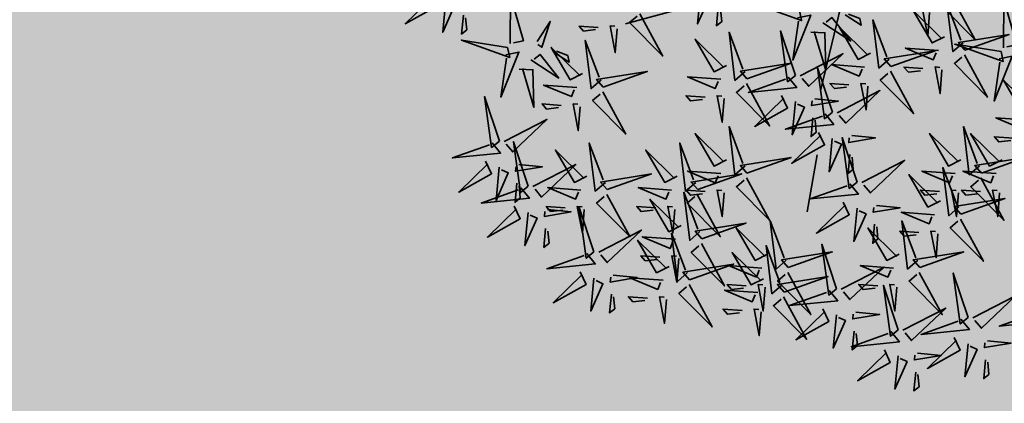
# Model space of a CAD drawing. Units: millimetres. Extents: x 2985 to 4387, y 1143 to 1640.
# Drawn here: x 3837 to 3847, y 1207 to 1211 of the extents above; entities that cross this region are included whole.
import ezdxf

# ---------------------------------------------------------------- set-up
doc = ezdxf.new("R2010")
doc.units = ezdxf.units.MM
doc.header["$LTSCALE"] = 5
doc.layers.add('L-shrub', color=74, linetype='Continuous', lineweight=35)
doc.layers.add('L-tree', color=102, linetype='Continuous')
doc.layers.add('Vegetação', color=83, linetype='Continuous')

# ---------------------------------------------------------------- blocks, each defined once
blk = doc.blocks.new('bamboo')
at = {"layer": 'L-shrub', "color": 32}
for p, q in [((-12.4, -16.3), (-113, -440.5)), ((-470.6, -139.1), (-761.2, -217.2)), ((-124.2, -652.6), (-157.7, -842.3))]:
    blk.add_line(p, q, dxfattribs=at)
at = {"layer": 'L-shrub', "color": 78}
for points in [[(-1403.2, -114.9), (-1383.3, -156.5), (-1492.3, -217.4), (-1396.1, -123.6)], [(-1143.7, -283.2), (-1143, -123.3), (-1099.9, -274), (-1132.7, -280.9)], [(-1357.5, -135.2), (-1368, -245.3), (-1327.6, -154), (-1350.4, -143.9)], [(-183, -173.7), (-336.7, -149), (-176.1, -206.5), (-183, -173.7)], [(-1299.1, -188.5), (-1305.1, -251.4), (-1287.9, -237.2), (-1292, -197.1)], [(-713.7, -184.4), (-637.3, -324.8), (-747.6, -213.6), (-722.2, -191.7)], [(-1053.9, -275.7), (-1010.7, -209.6), (-1038.4, -295.3), (-1051.6, -286.6)], [(-851.8, -229.5), (-914.8, -224.8), (-900.2, -241.7), (-860.3, -236.8)], [(-788.8, -234.2), (-794.8, -313), (-811.8, -224.6), (-796, -225.8)], [(-1152.3, -296.4), (-1306, -271.7), (-1145.4, -329.2), (-1152.3, -296.4)], [(-841.4, -403.5), (-875.3, -432.7), (-894.8, -272.8), (-848.7, -395.1)], [(-1158.7, -320.6), (-1114.9, -311.4), (-1174.8, -460.8), (-1156.4, -331.5)], [(-1075.2, -337.2), (-982.6, -397.6), (-1044.7, -319.4), (-1064.3, -334.9)], [(-903.2, -383.1), (-944.4, -403.7), (-1007.5, -296), (-911.7, -390.3)], [(-1000.9, -310.2), (-948, -344.7), (-952.6, -322.9), (-990, -307.9)], [(364.9, -320.8), (441.3, -461.2), (331, -349.9), (356.4, -328.1)], [(-1114.4, -368.3), (-1068.3, -370), (-1064.9, -494.8), (-1103.4, -366)], [(-835.4, -427.8), (-688.8, -375.4), (-857.2, -402.4), (-835.4, -427.8)], [(289.8, -370.6), (283.8, -449.3), (266.8, -360.9), (282.5, -362.1)], [(-922.6, -429.1), (-1032.9, -420.9), (-940.7, -459.5), (-931.1, -436.4)], [(-358.7, -416.2), (-282.3, -556.6), (-392.6, -445.4), (-367.2, -423.5)], [(-836.6, -443.5), (-760.1, -583.9), (-870.5, -472.6), (-845, -450.8)], [(-496.8, -461.3), (-559.8, -456.6), (-545.3, -473.5), (-505.3, -468.6)], [(-433.8, -466), (-439.8, -544.8), (-456.8, -456.4), (-441.1, -457.6)], [(-242.7, -455.8), (-222.9, -497.4), (-331.8, -558.3), (-235.6, -464.5)], [(-1179.6, -607.1), (-1229, -459.4), (-1205.5, -628.4), (-1179.6, -607.1)], [(-974.6, -488.6), (-1037.7, -483.9), (-1023.1, -500.8), (-983.1, -495.9)], [(-911.6, -493.3), (-917.6, -572.1), (-934.7, -483.7), (-918.9, -484.8)], [(-197, -476.1), (-207.5, -586.2), (-167.1, -494.9), (-189.9, -484.8)], [(-98.1, -517.2), (-69.7, -551.7), (-229.9, -567.9), (-106.7, -524.3)], [(-1163.9, -608.6), (-1022, -535), (-1135.5, -643.1), (-1156.8, -617.2)], [(-425.4, -669.4), (-466.6, -690.1), (-529.7, -582.4), (-433.9, -676.7)], [(-363.6, -689.9), (-397.5, -719), (-417, -559.2), (-370.9, -681.4)], [(-119.8, -578.6), (-100, -620.2), (-209, -681), (-112.7, -587.2)], [(489.3, -669.4), (448.2, -690.1), (385.1, -582.4), (480.9, -676.7)], [(-1204, -612.6), (-1175.5, -647.1), (-1335.8, -663.4), (-1212.6, -619.7)], [(-1084.1, -757), (-1133.4, -609.4), (-1109.9, -778.4), (-1084.1, -757)], [(-827.8, -744.4), (-861.7, -773.6), (-881.2, -613.7), (-835.1, -736)], [(-527.4, -744.4), (-561.3, -773.6), (-580.8, -613.7), (-534.7, -736)], [(8.2, -743.4), (-41.2, -595.8), (-17.7, -764.7), (8.2, -743.4)], [(-889.6, -724), (-930.8, -744.6), (-993.8, -636.9), (-898.1, -731.2)], [(-589.2, -724), (-630.4, -744.6), (-693.5, -636.9), (-597.7, -731.2)], [(-1225.7, -674), (-1205.9, -715.6), (-1314.8, -776.5), (-1218.6, -682.6)], [(-1115.6, -684.7), (-1037, -692.3), (-1125.7, -707.5), (-1124.2, -691.8)], [(-1068.3, -758.6), (-926.4, -685), (-1039.9, -793.1), (-1061.2, -767.2)], [(-357.5, -714.1), (-210.9, -661.7), (-379.3, -688.7), (-357.5, -714.1)], [(23.9, -744.9), (165.8, -671.4), (52.3, -779.4), (31, -753.6)], [(-1180, -694.3), (-1190.5, -804.4), (-1150.1, -713.1), (-1172.9, -702.9)], [(-821.7, -768.6), (-675.1, -716.3), (-843.5, -743.3), (-821.7, -768.6)], [(-444.7, -715.5), (-555, -707.2), (-462.9, -745.8), (-453.2, -722.8)], [(-521.3, -768.6), (-374.8, -716.3), (-543.2, -743.3), (-521.3, -768.6)], [(-1121.6, -747.6), (-1127.7, -810.5), (-1110.4, -796.3), (-1114.5, -756.2)], [(-358.7, -729.9), (-282.3, -870.2), (-392.6, -759), (-367.2, -737.1)], [(-16.2, -749), (12.3, -783.5), (-148, -799.7), (-24.8, -756.1)], [(-1108.4, -762.6), (-1079.9, -797.1), (-1240.2, -813.4), (-1117, -769.7)], [(-908.9, -770), (-1019.2, -761.8), (-927.1, -800.3), (-917.4, -777.3)], [(-822.9, -784.4), (-746.5, -924.8), (-856.8, -813.5), (-831.4, -791.7)], [(-608.6, -770), (-718.8, -761.8), (-626.7, -800.3), (-617.1, -777.3)], [(-513.8, -908.1), (-547.7, -937.2), (-567.2, -777.3), (-521, -899.6)], [(-496.8, -774.9), (-559.8, -770.2), (-545.3, -787.1), (-505.3, -782.2)], [(-522.5, -784.4), (-446.1, -924.8), (-556.4, -813.5), (-531, -791.7)], [(-433.8, -779.7), (-439.8, -858.4), (-456.8, -770), (-441.1, -771.2)], [(-575.6, -887.6), (-616.8, -908.3), (-679.8, -800.6), (-584, -894.9)], [(-37.9, -810.4), (-18.1, -852), (-127, -912.8), (-30.8, -819)], [(-1130.1, -824), (-1110.3, -865.6), (-1219.3, -926.5), (-1123, -832.6)], [(-1084.5, -844.3), (-1095, -954.4), (-1054.5, -863.1), (-1077.3, -852.9)], [(-1020.1, -834.7), (-941.4, -842.3), (-1030.2, -857.5), (-1028.7, -841.8)], [(-961, -829.5), (-1024, -824.8), (-1009.5, -841.7), (-969.5, -836.8)], [(-898, -834.2), (-904, -913), (-921, -824.6), (-905.3, -825.7)], [(-865.6, -975.2), (-915, -827.6), (-891.5, -996.5), (-865.6, -975.2)], [(-660.6, -829.5), (-723.6, -824.8), (-709.1, -841.7), (-669.1, -836.8)], [(-597.6, -834.2), (-603.6, -913), (-620.7, -824.6), (-604.9, -825.7)], [(7.8, -830.7), (-2.8, -940.7), (37.7, -849.4), (14.9, -839.3)], [(72.2, -821), (150.8, -828.6), (62, -843.8), (63.5, -828.1)], [(265.2, -851.8), (154.9, -843.6), (247, -882.2), (256.7, -859.1)], [(-507.7, -932.3), (-361.1, -879.9), (-529.5, -906.9), (-507.7, -932.3)], [(-227.1, -1003.5), (-261, -1032.7), (-280.5, -872.8), (-234.3, -995)], [(209.8, -1003.5), (175.9, -1032.7), (156.4, -872.8), (202.6, -995)], [(351.2, -866.2), (427.7, -1006.6), (317.3, -895.4), (342.8, -873.5)], [(-1026.1, -897.6), (-1032.1, -960.5), (-1014.9, -946.3), (-1019, -906.2)], [(-849.9, -976.7), (-708, -903.2), (-821.4, -1011.2), (-842.8, -985.4)], [(-554.7, -1044.4), (-588.6, -1073.6), (-608.1, -913.7), (-562, -1036)], [(-288.9, -983), (-330, -1003.7), (-393.1, -896), (-297.3, -990.3)], [(148, -983), (106.8, -1003.7), (43.8, -896), (139.5, -990.3)], [(66.1, -883.9), (60.1, -946.8), (77.4, -932.6), (73.3, -892.5)], [(213.1, -911.3), (150.1, -906.6), (164.7, -923.5), (204.7, -918.6)], [(276.1, -916), (270.1, -994.8), (253.1, -906.4), (268.9, -907.6)], [(-616.5, -1023.9), (-657.7, -1044.6), (-720.8, -936.9), (-625, -1031.2)], [(-594.9, -933.7), (-705.2, -925.4), (-613.1, -964), (-603.4, -940.9)], [(-508.9, -948), (-432.5, -1088.4), (-542.8, -977.2), (-517.4, -955.3)], [(-889.9, -980.8), (-861.5, -1015.3), (-1021.7, -1031.5), (-898.6, -987.9)], [(-302.5, -1064.9), (-343.7, -1085.5), (-406.8, -977.8), (-311, -1072.1)], [(-240.7, -1085.3), (-274.6, -1114.5), (-294.1, -954.6), (-248, -1076.9)], [(-221, -1027.7), (-74.4, -975.4), (-242.8, -1002.3), (-221, -1027.7)], [(-60.1, -1097.9), (-109.5, -950.3), (-85.9, -1119.2), (-60.1, -1097.9)], [(215.9, -1027.7), (362.5, -975.4), (194.1, -1002.3), (215.9, -1027.7)], [(-647, -993.1), (-710, -988.4), (-695.4, -1005.3), (-655.5, -1000.4)], [(-584, -997.8), (-590, -1076.6), (-607, -988.2), (-591.3, -989.4)], [(-911.7, -1042.2), (-891.9, -1083.8), (-1000.8, -1144.6), (-904.6, -1050.8)], [(-548.6, -1068.6), (-402.1, -1016.3), (-570.5, -1043.2), (-548.6, -1068.6)], [(-308.2, -1029.1), (-418.5, -1020.8), (-326.4, -1059.4), (-316.7, -1036.4)], [(-222.2, -1043.5), (-145.8, -1183.9), (-256.1, -1072.6), (-230.7, -1050.8)], [(-44.4, -1099.5), (97.5, -1025.9), (-15.9, -1134), (-37.3, -1108.1)], [(128.7, -1029.1), (18.4, -1020.8), (110.5, -1059.4), (120.2, -1036.4)], [(214.7, -1043.5), (291.1, -1183.9), (180.8, -1072.6), (206.2, -1050.8)], [(376.8, -1193.4), (327.4, -1045.8), (350.9, -1214.7), (376.8, -1193.4)], [(-866, -1062.5), (-876.5, -1172.5), (-836.1, -1081.2), (-858.9, -1071.1)], [(-801.6, -1052.8), (-723, -1060.4), (-811.7, -1075.7), (-810.2, -1059.9)], [(-635.9, -1070), (-746.1, -1061.7), (-654, -1100.3), (-644.4, -1077.3)], [(-234.6, -1109.5), (-88.1, -1057.2), (-256.5, -1084.1), (-234.6, -1109.5)], [(-549.8, -1084.4), (-473.4, -1224.8), (-583.8, -1113.5), (-558.3, -1091.7)], [(-321.9, -1110.9), (-432.1, -1102.7), (-340, -1141.2), (-330.3, -1118.2)], [(-360.3, -1088.6), (-423.3, -1083.8), (-408.7, -1100.8), (-368.8, -1095.8)], [(-297.3, -1093.3), (-303.3, -1172), (-320.3, -1083.6), (-304.5, -1084.8)], [(-84.4, -1103.5), (-56, -1138), (-216.2, -1154.2), (-93.1, -1110.6)], [(76.6, -1088.6), (13.6, -1083.8), (28.1, -1100.8), (68.1, -1095.8)], [(144.7, -1234.3), (95.3, -1086.7), (118.8, -1255.6), (144.7, -1234.3)], [(139.6, -1093.3), (133.6, -1172), (116.6, -1083.6), (132.3, -1084.8)], [(-807.6, -1115.7), (-813.6, -1178.6), (-796.4, -1164.4), (-800.5, -1124.4)], [(-687.9, -1129.5), (-751, -1124.7), (-736.4, -1141.7), (-696.4, -1136.8)], [(-624.9, -1134.2), (-630.9, -1213), (-648, -1124.6), (-632.2, -1125.7)], [(-235.8, -1125.3), (-159.4, -1265.7), (-269.7, -1154.4), (-244.3, -1132.6)], [(392.5, -1194.9), (534.4, -1121.4), (420.9, -1229.4), (399.6, -1203.5)], [(-373.9, -1170.4), (-436.9, -1165.7), (-422.4, -1182.6), (-382.4, -1177.7)], [(-310.9, -1175.1), (-316.9, -1253.9), (-334, -1165.5), (-318.2, -1166.6)], [(-106.2, -1164.9), (-86.3, -1206.5), (-195.3, -1267.4), (-99.1, -1173.5)], [(3.9, -1175.6), (82.5, -1183.2), (-6.2, -1198.4), (-4.7, -1182.7)], [(160.4, -1235.8), (302.3, -1162.3), (188.8, -1270.3), (167.5, -1244.4)], [(611.8, -1171.7), (640.3, -1206.2), (480.1, -1222.4), (603.2, -1178.8)], [(-60.5, -1185.2), (-71, -1295.3), (-30.6, -1204), (-53.4, -1193.8)], [(352.4, -1199), (380.9, -1233.5), (220.7, -1249.7), (343.8, -1206.1)], [(120.3, -1239.9), (148.8, -1274.4), (-11.4, -1290.6), (111.7, -1247)], [(-2.1, -1238.5), (-8.1, -1301.4), (9.1, -1287.1), (5, -1247.1)], [(330.7, -1260.4), (350.5, -1301.9), (241.6, -1362.8), (337.8, -1269)], [(440.8, -1271), (519.4, -1278.6), (430.7, -1293.8), (432.2, -1278.1)], [(98.6, -1301.3), (118.4, -1342.9), (9.5, -1403.7), (105.7, -1309.9)], [(376.4, -1280.6), (365.9, -1390.7), (406.3, -1299.4), (383.5, -1289.3)], [(144.3, -1321.5), (133.8, -1431.6), (174.2, -1340.3), (151.4, -1330.2)], [(208.7, -1311.9), (287.3, -1319.5), (198.6, -1334.7), (200.1, -1319)], [(434.8, -1333.9), (428.8, -1396.8), (446, -1382.6), (441.9, -1342.5)], [(202.7, -1374.8), (196.7, -1437.7), (213.9, -1423.5), (209.8, -1383.4)]]:
    blk.add_lwpolyline(points, dxfattribs=at)
at = {"layer": 'L-shrub'}
for points in [[(-511, -108), (-521.6, -218), (-481.1, -126.7), (-503.9, -116.6)], [(323.9, -129.9), (400.4, -270.3), (290, -159), (315.4, -137.2)], [(-452.7, -161.2), (-458.7, -224.1), (-441.4, -209.9), (-445.5, -169.8)], [(360, -280.8), (326.1, -310), (306.6, -150.1), (352.7, -272.3)], [(494.6, -296.8), (495.3, -137), (538.4, -287.6), (505.6, -294.5)], [(-189.3, -197.8), (-145.6, -188.6), (-205.5, -338.1), (-187, -208.8)], [(-31.6, -187.5), (21.3, -222), (16.7, -200.1), (-20.7, -185.2)], [(298.2, -260.3), (257, -281), (193.9, -173.3), (289.7, -267.6)], [(248.8, -179.7), (242.8, -258.4), (225.8, -170), (241.6, -171.2)], [(-105.9, -214.5), (-13.2, -274.9), (-75.4, -196.7), (-94.9, -212.2)], [(52.5, -314.9), (11.3, -335.6), (-51.8, -227.9), (44, -322.2)], [(114.3, -335.4), (80.4, -364.5), (60.9, -204.6), (107, -326.9)], [(-363.6, -376.3), (-397.5, -405.4), (-417, -245.5), (-370.9, -367.8)], [(-196.6, -388.9), (-246, -241.3), (-222.5, -410.2), (-196.6, -388.9)], [(-145, -245.6), (-99, -247.3), (-95.6, -372), (-134.1, -243.3)], [(366.1, -305), (512.7, -252.7), (344.3, -279.6), (366.1, -305)], [(-425.4, -355.8), (-466.6, -376.5), (-529.7, -268.8), (-433.9, -363.1)], [(486, -310), (332.3, -285.3), (492.9, -342.8), (486, -310)], [(-180.9, -390.4), (-39, -316.9), (-152.5, -424.9), (-173.8, -399)], [(120.3, -359.6), (266.9, -307.2), (98.5, -334.2), (120.3, -359.6)], [(278.8, -306.4), (168.6, -298.1), (260.7, -336.7), (270.4, -313.7)], [(479.7, -334.2), (523.4, -325), (463.5, -474.5), (482, -345.1)], [(-357.5, -400.5), (-210.9, -348.1), (-379.3, -375.1), (-357.5, -400.5)], [(33.1, -361), (-77.2, -352.7), (14.9, -391.3), (24.6, -368.2)], [(-73.8, -511.6), (-123.1, -364), (-99.6, -532.9), (-73.8, -511.6)], [(119.1, -375.3), (195.6, -515.7), (85.2, -404.5), (110.7, -382.6)], [(226.8, -365.9), (163.8, -361.1), (178.3, -378.1), (218.3, -373.2)], [(-444.7, -401.9), (-555, -393.6), (-462.9, -432.2), (-453.2, -409.1)], [(-221, -394.5), (-192.5, -429), (-352.8, -445.2), (-229.6, -401.6)], [(-19, -420.4), (-82, -415.7), (-67.4, -432.6), (-27.4, -427.7)], [(44, -425.1), (38, -503.9), (21, -415.5), (36.8, -416.7)], [(598.6, -492.1), (557.4, -512.8), (494.3, -405.1), (590.1, -499.4)], [(-58, -513.1), (83.9, -439.6), (-29.6, -547.6), (-50.9, -521.7)], [(-132.6, -466.5), (-54, -474.1), (-142.8, -489.3), (-141.3, -473.6)], [(-138.6, -529.4), (-144.7, -592.3), (-127.4, -578.1), (-131.5, -538)], [(579.2, -538.2), (468.9, -529.9), (561.1, -568.5), (570.7, -545.5)], [(352.8, -669.4), (311.6, -690.1), (248.5, -582.4), (344.3, -676.7)], [(414.6, -689.9), (380.7, -719), (361.2, -559.2), (407.3, -681.4)], [(-74.2, -598.9), (-84.7, -708.9), (-44.2, -617.6), (-67, -607.5)], [(-9.8, -589.2), (68.8, -596.8), (-19.9, -612), (-18.4, -596.3)], [(527.1, -597.7), (464.1, -593), (478.7, -609.9), (518.7, -605)], [(-15.8, -652.1), (-21.8, -715), (-4.6, -700.8), (-8.7, -660.7)], [(420.7, -714.1), (567.3, -661.7), (398.9, -688.7), (420.7, -714.1)], [(284.5, -805.8), (243.4, -826.4), (180.3, -718.7), (276.1, -813.1)], [(333.5, -715.5), (223.2, -707.2), (315.3, -745.8), (325, -722.8)], [(346.4, -826.2), (312.4, -855.4), (293, -695.5), (339.1, -817.8)], [(470, -715.5), (359.7, -707.2), (451.8, -745.8), (461.5, -722.8)], [(419.5, -729.9), (495.9, -870.2), (385.6, -759), (411, -737.1)], [(281.4, -774.9), (218.4, -770.2), (232.9, -787.1), (272.9, -782.2)], [(344.4, -779.7), (338.4, -858.4), (321.4, -770), (337.1, -771.2)], [(417.9, -774.9), (354.9, -770.2), (369.5, -787.1), (409.4, -782.2)], [(480.9, -779.7), (474.9, -858.4), (457.9, -770), (473.7, -771.2)], [(352.4, -850.5), (499, -798.1), (330.6, -825.1), (352.4, -850.5)]]:
    blk.add_lwpolyline(points, dxfattribs=at)

msp = doc.modelspace()

# ---------------------------------------------------------------- hatches: boundary and pattern name
at = {"layer": 'Vegetação'}
h = msp.add_hatch(dxfattribs=at)
h.set_pattern_fill('AR-SAND', color=256, scale=0.04, angle=117.3554)
edge = h.paths.add_edge_path()
edge.add_line((3780.0175, 1223.5994), (3779.9419, 1217.4203))
edge.add_line((3779.9419, 1217.4203), (3789.2409, 1217.3066))
edge.add_line((3789.2409, 1217.3066), (3789.3051, 1222.5505))
edge.add_line((3789.3051, 1222.5505), (3822.9461, 1222.4194))
edge.add_line((3822.9461, 1222.4194), (3822.9245, 1216.8846))
edge.add_arc((3822.831, 1207.8849), 9.0001, 44.07601, 89.40485, ccw=False)
edge.add_line((3829.2969, 1214.1455), (3843.8609, 1199.2497))
edge.add_line((3843.8609, 1199.2497), (3877.3892, 1199.2497))
edge.add_line((3877.3892, 1199.2497), (3876.8672, 1223.9219))
edge.add_line((3876.8672, 1223.9219), (3788.8202, 1224.2651))
edge.add_line((3788.8202, 1224.2651), (3788.8182, 1223.7651))
edge.add_line((3788.8182, 1223.7651), (3789.3182, 1223.7631))
edge.add_line((3789.3182, 1223.7631), (3789.3174, 1223.5631))
edge.add_line((3789.3174, 1223.5631), (3780.0175, 1223.5994))
h.paths.add_polyline_path([(3845.2402, 1201.3131), (3853.181, 1201.3131), (3853.181, 1202.5495), (3845.2402, 1202.5495)], flags=24)

# ---------------------------------------------------------------- block references
at = {"layer": 'L-tree', "linetype": 'Continuous', "xscale": 0.003, "yscale": 0.003, "zscale": 0.003}
msp.add_blockref('bamboo', (3845.2943, 1211.9141), dxfattribs=at)

doc.saveas('drawing.dxf')
